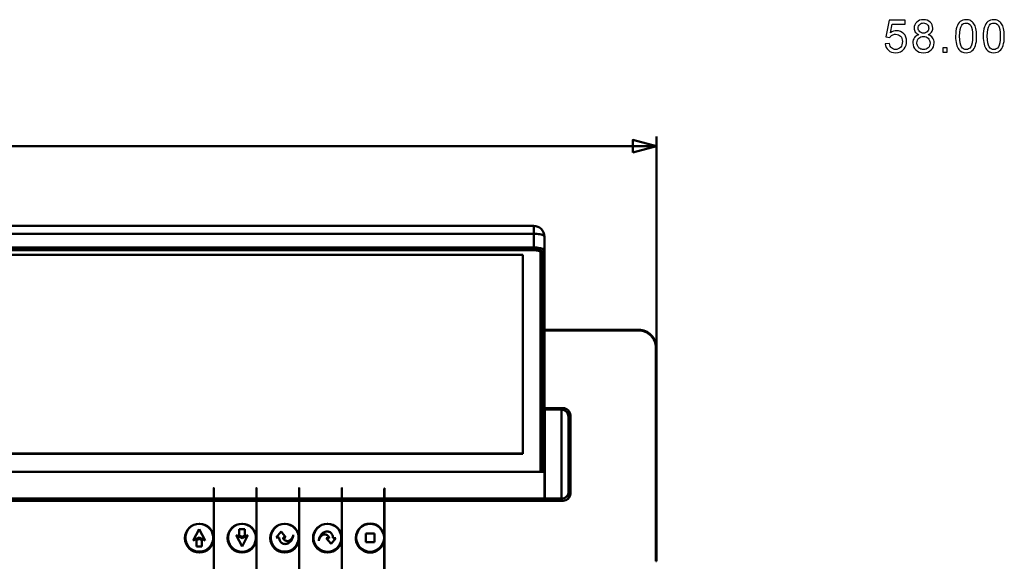
# Model space of a CAD drawing. Units: centimetres. Extents: x -232 to 75, y -95 to 95.
# Drawn here: x 10 to 37, y -33 to -18 of the extents above; entities that cross this region are included whole.
import ezdxf

# ---------------------------------------------------------------- set-up
doc = ezdxf.new("R2010")
doc.units = ezdxf.units.CM
doc.header["$MEASUREMENT"] = 0
doc.layers.add('layer 1', color=7, linetype='Continuous')

msp = doc.modelspace()

# ---------------------------------------------------------------- linework, layer by layer
at = {"layer": 'layer 1', "color": 250}
for points, knots in [([(34.07291, -18.60346), (34.07291, -18.60346), (34.18975, -18.59457), (34.18975, -18.59457), (34.18975, -18.59457), (34.19843, -18.65151), (34.21854, -18.69426), (34.24986, -18.72305), (34.24986, -18.72305), (34.28119, -18.75163), (34.3195, -18.76602), (34.36459, -18.76602), (34.36459, -18.76602), (34.41899, -18.76602), (34.46449, -18.7457), (34.50154, -18.70527), (34.50154, -18.70527), (34.53837, -18.66463), (34.55678, -18.61087), (34.55678, -18.54398), (34.55678, -18.54398), (34.55678, -18.48027), (34.53921, -18.4301), (34.50386, -18.39327), (34.50386, -18.39327), (34.46852, -18.35644), (34.42174, -18.33803), (34.36353, -18.33803), (34.36353, -18.33803), (34.32733, -18.33803), (34.29495, -18.34628), (34.26616, -18.36279), (34.26616, -18.36279), (34.23759, -18.3793), (34.21515, -18.40068), (34.19864, -18.42693), (34.19864, -18.42693), (34.19864, -18.42693), (34.09323, -18.41169), (34.09323, -18.41169), (34.09323, -18.41169), (34.09323, -18.41169), (34.18086, -17.94433), (34.18086, -17.94433), (34.18086, -17.94433), (34.18086, -17.94433), (34.63171, -17.94433), (34.63171, -17.94433), (34.63171, -17.94433), (34.63171, -17.94433), (34.63171, -18.05101), (34.63171, -18.05101), (34.63171, -18.05101), (34.63171, -18.05101), (34.26997, -18.05101), (34.26997, -18.05101), (34.26997, -18.05101), (34.26997, -18.05101), (34.2215, -18.29633), (34.2215, -18.29633), (34.2215, -18.29633), (34.2759, -18.25802), (34.33305, -18.23897), (34.39274, -18.23897), (34.39274, -18.23897), (34.4719, -18.23897), (34.53879, -18.26649), (34.59319, -18.32152), (34.59319, -18.32152), (34.64759, -18.37655), (34.67489, -18.44725), (34.67489, -18.53361), (34.67489, -18.53361), (34.67489, -18.61595), (34.65097, -18.68707), (34.60314, -18.74697), (34.60314, -18.74697), (34.54493, -18.82063), (34.46534, -18.85746), (34.36459, -18.85746), (34.36459, -18.85746), (34.28204, -18.85746), (34.21473, -18.83418), (34.16245, -18.78782), (34.16245, -18.78782), (34.11016, -18.74147), (34.08032, -18.68008), (34.07291, -18.60346)], [0, 0, 0, 0, 0.04347826, 0.04347826, 0.04347826, 0.04347826, 0.08695652, 0.08695652, 0.08695652, 0.08695652, 0.13043478, 0.13043478, 0.13043478, 0.13043478, 0.17391304, 0.17391304, 0.17391304, 0.17391304, 0.2173913, 0.2173913, 0.2173913, 0.2173913, 0.26086957, 0.26086957, 0.26086957, 0.26086957, 0.30434783, 0.30434783, 0.30434783, 0.30434783, 0.34782609, 0.34782609, 0.34782609, 0.34782609, 0.39130435, 0.39130435, 0.39130435, 0.39130435, 0.43478261, 0.43478261, 0.43478261, 0.43478261, 0.47826087, 0.47826087, 0.47826087, 0.47826087, 0.52173913, 0.52173913, 0.52173913, 0.52173913, 0.56521739, 0.56521739, 0.56521739, 0.56521739, 0.60869565, 0.60869565, 0.60869565, 0.60869565, 0.65217391, 0.65217391, 0.65217391, 0.65217391, 0.69565217, 0.69565217, 0.69565217, 0.69565217, 0.73913043, 0.73913043, 0.73913043, 0.73913043, 0.7826087, 0.7826087, 0.7826087, 0.7826087, 0.82608696, 0.82608696, 0.82608696, 0.82608696, 0.86956522, 0.86956522, 0.86956522, 0.86956522, 0.91304348, 0.91304348, 0.91304348, 0.91304348, 1, 1, 1, 1]), ([(35.0219, -18.34925), (34.97554, -18.33231), (34.94125, -18.30797), (34.91881, -18.27665), (34.91881, -18.27665), (34.89659, -18.24511), (34.88537, -18.20743), (34.88537, -18.16362), (34.88537, -18.16362), (34.88537, -18.09736), (34.90908, -18.04191), (34.95649, -17.99682), (34.95649, -17.99682), (35.00412, -17.95174), (35.06719, -17.92909), (35.14614, -17.92909), (35.14614, -17.92909), (35.22531, -17.92909), (35.28923, -17.95216), (35.33749, -17.9983), (35.33749, -17.9983), (35.38575, -18.04445), (35.40988, -18.10054), (35.40988, -18.16679), (35.40988, -18.16679), (35.40988, -18.20891), (35.39887, -18.24574), (35.37686, -18.27686), (35.37686, -18.27686), (35.35485, -18.30818), (35.3214, -18.33231), (35.27632, -18.34925), (35.27632, -18.34925), (35.33199, -18.36745), (35.37411, -18.39666), (35.40311, -18.4373), (35.40311, -18.4373), (35.43211, -18.47773), (35.44671, -18.52599), (35.44671, -18.58229), (35.44671, -18.58229), (35.44671, -18.65997), (35.41919, -18.72517), (35.36437, -18.77808), (35.36437, -18.77808), (35.30934, -18.831), (35.23716, -18.85746), (35.14763, -18.85746), (35.14763, -18.85746), (35.05809, -18.85746), (34.98591, -18.831), (34.93088, -18.77787), (34.93088, -18.77787), (34.87606, -18.72474), (34.84854, -18.65849), (34.84854, -18.57912), (34.84854, -18.57912), (34.84854, -18.52006), (34.86357, -18.47053), (34.89363, -18.43074), (34.89363, -18.43074), (34.92368, -18.39073), (34.96644, -18.36364), (35.0219, -18.34925)], [0, 0, 0, 0, 0.05882353, 0.05882353, 0.05882353, 0.05882353, 0.11764706, 0.11764706, 0.11764706, 0.11764706, 0.17647059, 0.17647059, 0.17647059, 0.17647059, 0.23529412, 0.23529412, 0.23529412, 0.23529412, 0.29411765, 0.29411765, 0.29411765, 0.29411765, 0.35294118, 0.35294118, 0.35294118, 0.35294118, 0.41176471, 0.41176471, 0.41176471, 0.41176471, 0.47058824, 0.47058824, 0.47058824, 0.47058824, 0.52941176, 0.52941176, 0.52941176, 0.52941176, 0.58823529, 0.58823529, 0.58823529, 0.58823529, 0.64705882, 0.64705882, 0.64705882, 0.64705882, 0.70588235, 0.70588235, 0.70588235, 0.70588235, 0.76470588, 0.76470588, 0.76470588, 0.76470588, 0.82352941, 0.82352941, 0.82352941, 0.82352941, 0.88235294, 0.88235294, 0.88235294, 0.88235294, 1, 1, 1, 1]), ([(36.05013, -18.39349), (36.05013, -18.28617), (36.06114, -18.19939), (36.08315, -18.13377), (36.08315, -18.13377), (36.10538, -18.06794), (36.13818, -18.01735), (36.18179, -17.98201), (36.18179, -17.98201), (36.22518, -17.94666), (36.28, -17.92909), (36.34604, -17.92909), (36.34604, -17.92909), (36.39472, -17.92909), (36.43748, -17.93883), (36.47452, -17.95851), (36.47452, -17.95851), (36.51135, -17.9782), (36.54183, -18.00656), (36.56554, -18.0436), (36.56554, -18.0436), (36.58925, -18.08043), (36.60787, -18.12552), (36.62142, -18.17864), (36.62142, -18.17864), (36.63518, -18.23177), (36.64195, -18.30353), (36.64195, -18.39349), (36.64195, -18.39349), (36.64195, -18.50017), (36.63094, -18.58653), (36.60914, -18.65214), (36.60914, -18.65214), (36.58734, -18.71797), (36.55453, -18.76856), (36.51093, -18.80412), (36.51093, -18.80412), (36.46754, -18.83968), (36.4125, -18.85746), (36.34604, -18.85746), (36.34604, -18.85746), (36.25862, -18.85746), (36.18983, -18.82634), (36.13988, -18.7639), (36.13988, -18.7639), (36.07998, -18.6877), (36.05013, -18.5643), (36.05013, -18.39349)], [0, 0, 0, 0, 0.07692308, 0.07692308, 0.07692308, 0.07692308, 0.15384615, 0.15384615, 0.15384615, 0.15384615, 0.23076923, 0.23076923, 0.23076923, 0.23076923, 0.30769231, 0.30769231, 0.30769231, 0.30769231, 0.38461538, 0.38461538, 0.38461538, 0.38461538, 0.46153846, 0.46153846, 0.46153846, 0.46153846, 0.53846154, 0.53846154, 0.53846154, 0.53846154, 0.61538462, 0.61538462, 0.61538462, 0.61538462, 0.69230769, 0.69230769, 0.69230769, 0.69230769, 0.76923077, 0.76923077, 0.76923077, 0.76923077, 0.84615385, 0.84615385, 0.84615385, 0.84615385, 1, 1, 1, 1]), ([(36.82703, -18.39349), (36.82703, -18.28617), (36.83804, -18.19939), (36.86005, -18.13377), (36.86005, -18.13377), (36.88228, -18.06794), (36.91508, -18.01735), (36.95869, -17.98201), (36.95869, -17.98201), (37.00208, -17.94666), (37.0569, -17.92909), (37.12294, -17.92909), (37.12294, -17.92909), (37.17162, -17.92909), (37.21438, -17.93883), (37.25142, -17.95851), (37.25142, -17.95851), (37.28825, -17.9782), (37.31873, -18.00656), (37.34244, -18.0436), (37.34244, -18.0436), (37.36615, -18.08043), (37.38477, -18.12552), (37.39832, -18.17864), (37.39832, -18.17864), (37.41208, -18.23177), (37.41885, -18.30353), (37.41885, -18.39349), (37.41885, -18.39349), (37.41885, -18.50017), (37.40784, -18.58653), (37.38604, -18.65214), (37.38604, -18.65214), (37.36424, -18.71797), (37.33143, -18.76856), (37.28783, -18.80412), (37.28783, -18.80412), (37.24444, -18.83968), (37.1894, -18.85746), (37.12294, -18.85746), (37.12294, -18.85746), (37.03552, -18.85746), (36.96673, -18.82634), (36.91678, -18.7639), (36.91678, -18.7639), (36.85688, -18.6877), (36.82703, -18.5643), (36.82703, -18.39349)], [0, 0, 0, 0, 0.07692308, 0.07692308, 0.07692308, 0.07692308, 0.15384615, 0.15384615, 0.15384615, 0.15384615, 0.23076923, 0.23076923, 0.23076923, 0.23076923, 0.30769231, 0.30769231, 0.30769231, 0.30769231, 0.38461538, 0.38461538, 0.38461538, 0.38461538, 0.46153846, 0.46153846, 0.46153846, 0.46153846, 0.53846154, 0.53846154, 0.53846154, 0.53846154, 0.61538462, 0.61538462, 0.61538462, 0.61538462, 0.69230769, 0.69230769, 0.69230769, 0.69230769, 0.76923077, 0.76923077, 0.76923077, 0.76923077, 0.84615385, 0.84615385, 0.84615385, 0.84615385, 1, 1, 1, 1]), ([(34.99967, -18.15959), (34.99967, -18.20277), (35.01343, -18.23791), (35.04073, -18.26522), (35.04073, -18.26522), (35.06825, -18.29252), (35.10423, -18.30628), (35.1489, -18.30628), (35.1489, -18.30628), (35.19229, -18.30628), (35.22742, -18.29273), (35.25473, -18.26564), (35.25473, -18.26564), (35.28203, -18.23855), (35.29558, -18.20531), (35.29558, -18.16594), (35.29558, -18.16594), (35.29558, -18.12488), (35.28161, -18.09038), (35.25346, -18.06244), (35.25346, -18.06244), (35.22552, -18.0345), (35.19017, -18.02053), (35.14763, -18.02053), (35.14763, -18.02053), (35.10466, -18.02053), (35.06931, -18.03429), (35.04137, -18.06159), (35.04137, -18.06159), (35.01364, -18.0889), (34.99967, -18.12149), (34.99967, -18.15959)], [0, 0, 0, 0, 0.11111111, 0.11111111, 0.11111111, 0.11111111, 0.22222222, 0.22222222, 0.22222222, 0.22222222, 0.33333333, 0.33333333, 0.33333333, 0.33333333, 0.44444444, 0.44444444, 0.44444444, 0.44444444, 0.55555556, 0.55555556, 0.55555556, 0.55555556, 0.66666667, 0.66666667, 0.66666667, 0.66666667, 0.77777778, 0.77777778, 0.77777778, 0.77777778, 1, 1, 1, 1]), ([(36.16443, -18.39391), (36.16443, -18.54356), (36.18179, -18.64304), (36.21671, -18.69215), (36.21671, -18.69215), (36.25164, -18.74147), (36.29482, -18.76602), (36.34604, -18.76602), (36.34604, -18.76602), (36.39726, -18.76602), (36.44044, -18.74125), (36.47537, -18.69194), (36.47537, -18.69194), (36.51029, -18.64241), (36.52765, -18.54313), (36.52765, -18.39391), (36.52765, -18.39391), (36.52765, -18.24426), (36.51029, -18.14478), (36.47537, -18.09567), (36.47537, -18.09567), (36.44066, -18.04635), (36.39705, -18.0218), (36.34477, -18.0218), (36.34477, -18.0218), (36.29355, -18.0218), (36.25248, -18.0436), (36.22179, -18.08699), (36.22179, -18.08699), (36.18348, -18.14224), (36.16443, -18.24468), (36.16443, -18.39391)], [0, 0, 0, 0, 0.11111111, 0.11111111, 0.11111111, 0.11111111, 0.22222222, 0.22222222, 0.22222222, 0.22222222, 0.33333333, 0.33333333, 0.33333333, 0.33333333, 0.44444444, 0.44444444, 0.44444444, 0.44444444, 0.55555556, 0.55555556, 0.55555556, 0.55555556, 0.66666667, 0.66666667, 0.66666667, 0.66666667, 0.77777778, 0.77777778, 0.77777778, 0.77777778, 1, 1, 1, 1]), ([(36.94133, -18.39391), (36.94133, -18.54356), (36.95869, -18.64304), (36.99361, -18.69215), (36.99361, -18.69215), (37.02854, -18.74147), (37.07172, -18.76602), (37.12294, -18.76602), (37.12294, -18.76602), (37.17416, -18.76602), (37.21734, -18.74125), (37.25227, -18.69194), (37.25227, -18.69194), (37.28719, -18.64241), (37.30455, -18.54313), (37.30455, -18.39391), (37.30455, -18.39391), (37.30455, -18.24426), (37.28719, -18.14478), (37.25227, -18.09567), (37.25227, -18.09567), (37.21756, -18.04635), (37.17395, -18.0218), (37.12167, -18.0218), (37.12167, -18.0218), (37.07045, -18.0218), (37.02938, -18.0436), (36.99869, -18.08699), (36.99869, -18.08699), (36.96038, -18.14224), (36.94133, -18.24468), (36.94133, -18.39391)], [0, 0, 0, 0, 0.11111111, 0.11111111, 0.11111111, 0.11111111, 0.22222222, 0.22222222, 0.22222222, 0.22222222, 0.33333333, 0.33333333, 0.33333333, 0.33333333, 0.44444444, 0.44444444, 0.44444444, 0.44444444, 0.55555556, 0.55555556, 0.55555556, 0.55555556, 0.66666667, 0.66666667, 0.66666667, 0.66666667, 0.77777778, 0.77777778, 0.77777778, 0.77777778, 1, 1, 1, 1]), ([(34.96284, -18.57996), (34.96284, -18.61193), (34.97025, -18.64262), (34.98507, -18.67246), (34.98507, -18.67246), (34.99988, -18.7021), (35.02232, -18.72517), (35.05238, -18.74147), (35.05238, -18.74147), (35.08222, -18.75776), (35.11439, -18.76602), (35.14847, -18.76602), (35.14847, -18.76602), (35.20224, -18.76602), (35.24626, -18.74887), (35.28076, -18.71458), (35.28076, -18.71458), (35.31527, -18.68029), (35.33241, -18.63669), (35.33241, -18.58377), (35.33241, -18.58377), (35.33241, -18.53001), (35.31463, -18.48556), (35.27928, -18.45042), (35.27928, -18.45042), (35.24372, -18.41529), (35.19885, -18.39772), (35.14487, -18.39772), (35.14487, -18.39772), (35.09196, -18.39772), (35.04857, -18.41508), (35.01428, -18.44979), (35.01428, -18.44979), (34.97999, -18.4845), (34.96284, -18.52789), (34.96284, -18.57996)], [0, 0, 0, 0, 0.1, 0.1, 0.1, 0.1, 0.2, 0.2, 0.2, 0.2, 0.3, 0.3, 0.3, 0.3, 0.4, 0.4, 0.4, 0.4, 0.5, 0.5, 0.5, 0.5, 0.6, 0.6, 0.6, 0.6, 0.7, 0.7, 0.7, 0.7, 0.8, 0.8, 0.8, 0.8, 1, 1, 1, 1]), ([(35.68894, -18.84222), (35.68894, -18.84222), (35.68894, -18.71522), (35.68894, -18.71522), (35.68894, -18.71522), (35.68894, -18.71522), (35.81594, -18.71522), (35.81594, -18.71522), (35.81594, -18.71522), (35.81594, -18.71522), (35.81594, -18.84222), (35.81594, -18.84222), (35.81594, -18.84222), (35.81594, -18.84222), (35.68894, -18.84222), (35.68894, -18.84222)], [0, 0, 0, 0, 0.2, 0.2, 0.2, 0.2, 0.4, 0.4, 0.4, 0.4, 0.6, 0.6, 0.6, 0.6, 1, 1, 1, 1])]:
    msp.add_open_spline(points, degree=3, knots=knots, dxfattribs=at)
at = {"layer": 'layer 1', "color": 250, "lineweight": 50}
for points in [[(27.64558, -28.40316), (27.64558, -28.40316), (27.64558, -21.20649), (27.64558, -21.20649)], [(1.90794, -21.48149), (1.90794, -21.48149), (27.64558, -21.48149), (27.64558, -21.48149)]]:
    msp.add_open_spline(points, degree=3, dxfattribs=at)
msp.add_open_spline([(26.97895, -21.66011), (26.97895, -21.66011), (27.64558, -21.48149), (27.64558, -21.48149), (27.64558, -21.48149), (27.64558, -21.48149), (26.97895, -21.30286), (26.97895, -21.30286), (26.97895, -21.30286), (26.97895, -21.30286), (26.97895, -21.66011), (26.97895, -21.66011)], degree=3, knots=[0, 0, 0, 0, 0.25, 0.25, 0.25, 0.25, 0.5, 0.5, 0.5, 0.5, 1, 1, 1, 1], dxfattribs=at)
at = {"layer": 'layer 1', "lineweight": 50}
for points in [[(-14.70442, -23.7178), (-14.70442, -23.7178), (24.19558, -23.7178), (24.19558, -23.7178)], [(24.19558, -23.7178), (24.19558, -23.7178), (24.19558, -24.38777), (24.19558, -24.38777)], [(-14.70442, -23.94016), (-14.70442, -23.94016), (24.19558, -23.94016), (24.19558, -23.94016)], [(24.28828, -23.94396), (24.25744, -23.94142), (24.22652, -23.94015), (24.19558, -23.94016)], [(24.49558, -31.37706), (24.49558, -31.37706), (24.49558, -24.0178), (24.49558, -24.0178)], [(24.19558, -24.32653), (24.19558, -24.32653), (-14.70442, -24.32653), (-14.70442, -24.32653)], [(24.2867, -24.33017), (24.25639, -24.32774), (24.22599, -24.32652), (24.19558, -24.32653)], [(24.37073, -24.3411), (24.37073, -24.3411), (24.2867, -24.33017), (24.2867, -24.33017)], [(24.38927, -24.34497), (24.38311, -24.34358), (24.37693, -24.34229), (24.37073, -24.3411)], [(24.20508, -24.40045), (24.20508, -24.40045), (-14.71392, -24.40045), (-14.71392, -24.40045)], [(24.19558, -24.38777), (24.19558, -24.38777), (-14.70442, -24.38777), (-14.70442, -24.38777)], [(24.18908, -24.40433), (24.18908, -24.40433), (-14.69892, -24.40433), (-14.69892, -24.40433)], [(23.88958, -24.53374), (23.88958, -24.53374), (-14.39942, -24.53374), (-14.39942, -24.53374)], [(23.88958, -30.11931), (23.88958, -30.11931), (23.88958, -24.53374), (23.88958, -24.53374)], [(24.20485, -24.40447), (24.19959, -24.40438), (24.19433, -24.40433), (24.18908, -24.40433)], [(24.27118, -24.3908), (24.27118, -24.3908), (24.19558, -24.38777), (24.19558, -24.38777)], [(24.26561, -24.40827), (24.26561, -24.40827), (24.20485, -24.40447), (24.20485, -24.40447)], [(24.20508, -24.40045), (24.20508, -24.40045), (24.28161, -24.40439), (24.28161, -24.40439)], [(24.3305, -24.41949), (24.30911, -24.41448), (24.28744, -24.41074), (24.26561, -24.40827)], [(24.3465, -24.41561), (24.32511, -24.4106), (24.30344, -24.40685), (24.28161, -24.40439)], [(24.37385, -24.43629), (24.37385, -24.43629), (24.3305, -24.41949), (24.3305, -24.41949)], [(24.3465, -24.41561), (24.3465, -24.41561), (24.38985, -24.4324), (24.38985, -24.4324)], [(24.38908, -24.4561), (24.38908, -24.44777), (24.38082, -24.44084), (24.37385, -24.43629)], [(24.38908, -30.59037), (24.38908, -30.59037), (24.38908, -24.4321), (24.38908, -24.4321)], [(24.3975, -24.41432), (24.39475, -24.41341), (24.392, -24.41252), (24.38923, -24.41166)], [(24.38985, -24.4324), (24.38985, -24.4324), (24.40348, -24.4457), (24.40348, -24.4457)], [(24.40547, -24.41707), (24.40547, -24.41707), (24.3975, -24.41432), (24.3975, -24.41432)], [(24.40348, -24.4457), (24.40348, -24.4457), (24.40508, -24.45221), (24.40508, -24.45221)], [(24.40508, -30.59425), (24.40508, -30.59425), (24.40508, -24.45221), (24.40508, -24.45221)], [(24.44558, -24.45247), (24.44558, -24.43464), (24.42224, -24.42312), (24.40547, -24.41707)], [(24.44558, -24.45247), (24.44558, -24.45247), (24.49558, -24.40418), (24.49558, -24.40418)], [(24.44558, -30.62769), (24.44558, -30.62769), (24.44558, -24.45247), (24.44558, -24.45247)], [(27.14558, -26.63707), (27.14558, -26.63707), (24.49558, -26.63707), (24.49558, -26.63707)], [(27.14558, -26.65707), (27.14558, -26.65707), (24.49558, -26.65707), (24.49558, -26.65707)], [(27.14558, -26.65707), (27.14558, -26.65707), (27.14558, -26.63707), (27.14558, -26.63707)], [(27.62558, -27.13707), (27.62558, -27.13707), (27.64558, -27.13707), (27.64558, -27.13707)], [(27.62558, -33.13707), (27.62558, -33.13707), (27.62558, -27.13707), (27.62558, -27.13707)], [(27.64558, -33.13707), (27.64558, -33.13707), (27.64558, -27.13707), (27.64558, -27.13707)], [(24.49558, -28.83707), (24.49558, -28.83707), (25.02558, -28.83707), (25.02558, -28.83707)], [(24.49558, -28.87707), (24.49558, -28.87707), (24.97558, -28.87707), (24.97558, -28.87707)], [(24.50558, -28.87707), (24.50558, -28.87707), (24.50558, -31.37707), (24.50558, -31.37707)], [(24.97558, -28.87707), (24.97558, -28.87707), (24.97558, -31.37707), (24.97558, -31.37707)], [(25.17558, -29.07707), (25.17558, -28.96662), (25.08603, -28.87707), (24.97558, -28.87707)], [(25.17558, -28.90849), (25.17558, -28.90849), (25.17558, -31.36566), (25.17558, -31.36566)], [(25.22558, -29.03707), (25.22558, -29.03707), (25.22558, -31.23707), (25.22558, -31.23707)], [(24.49558, -29.13353), (24.49558, -29.13353), (24.50558, -29.13353), (24.50558, -29.13353)], [(24.50558, -29.52707), (24.50558, -29.52707), (24.49558, -29.52707), (24.49558, -29.52707)], [(-14.39942, -30.10966), (-14.39942, -30.10966), (23.88958, -30.10966), (23.88958, -30.10966)], [(-14.39942, -30.11931), (-14.39942, -30.11931), (23.88958, -30.11931), (23.88958, -30.11931)], [(24.49558, -30.62769), (24.49558, -30.62769), (-15.00442, -30.62769), (-15.00442, -30.62769)], [(24.38985, -30.54644), (24.39682, -30.54189), (24.40508, -30.53496), (24.40508, -30.52663)], [(24.50558, -30.72707), (24.50558, -30.72707), (24.49558, -30.72707), (24.49558, -30.72707)], [(24.50558, -31.12062), (24.50558, -31.12062), (24.49558, -31.12062), (24.49558, -31.12062)], [(25.02558, -31.43707), (25.13603, -31.43707), (25.22558, -31.34753), (25.22558, -31.23708)], [(25.02558, -31.43707), (25.02558, -31.43707), (-15.53442, -31.43707), (-15.53442, -31.43707)], [(24.49558, -31.37707), (24.49558, -31.37707), (-15.00442, -31.37707), (-15.00442, -31.37707)], [(13.25058, -31.37707), (13.25058, -31.37707), (13.25058, -31.43707), (13.25058, -31.43707)], [(13.26058, -31.37707), (13.26058, -31.37707), (13.26058, -31.43707), (13.26058, -31.43707)], [(13.50058, -31.37707), (13.50058, -31.37707), (13.50058, -31.43707), (13.50058, -31.43707)], [(14.00058, -31.43707), (14.00058, -31.43707), (14.00058, -31.37707), (14.00058, -31.37707)], [(14.01058, -31.37707), (14.01058, -31.37707), (14.01058, -31.43707), (14.01058, -31.43707)], [(14.51058, -31.43707), (14.51058, -31.43707), (14.51058, -31.37707), (14.51058, -31.37707)], [(15.17558, -31.37707), (15.17558, -31.37707), (15.17558, -31.43707), (15.17558, -31.43707)], [(23.77558, -31.37707), (23.77558, -31.37707), (23.77558, -31.43707), (23.77558, -31.43707)], [(24.49558, -31.37707), (24.49558, -31.37707), (24.97558, -31.37707), (24.97558, -31.37707)], [(24.50558, -31.37707), (24.50558, -31.37707), (24.97558, -31.37707), (24.97558, -31.37707)], [(14.80058, -32.23707), (14.80058, -32.23707), (14.63295, -32.55234), (14.63295, -32.55234)], [(14.9682, -32.55234), (14.9682, -32.55234), (14.80058, -32.23707), (14.80058, -32.23707)], [(16.07567, -32.23707), (16.07567, -32.23707), (15.92549, -32.23707), (15.92549, -32.23707)], [(15.92549, -32.23707), (15.92549, -32.23707), (15.92549, -32.40999), (15.92549, -32.40999)], [(16.07567, -32.40999), (16.07567, -32.40999), (16.07567, -32.23707), (16.07567, -32.23707)], [(17.09789, -32.30275), (17.09789, -32.30275), (16.96059, -32.46638), (16.96059, -32.46638)], [(17.23518, -32.46638), (17.23518, -32.46638), (17.09789, -32.30275), (17.09789, -32.30275)], [(19.72558, -32.35207), (19.72558, -32.35207), (19.47558, -32.35207), (19.47558, -32.35207)], [(19.47558, -32.35207), (19.47558, -32.35207), (19.47558, -32.60207), (19.47558, -32.60207)], [(19.72558, -32.60207), (19.72558, -32.60207), (19.72558, -32.35207), (19.72558, -32.35207)], [(14.63295, -32.55234), (14.63295, -32.55234), (14.80058, -32.46507), (14.80058, -32.46507)], [(14.80058, -32.50507), (14.80058, -32.50507), (14.72549, -32.54416), (14.72549, -32.54416)], [(14.72549, -32.54416), (14.72549, -32.54416), (14.72549, -32.71707), (14.72549, -32.71707)], [(14.80058, -32.46507), (14.80058, -32.46507), (14.9682, -32.55234), (14.9682, -32.55234)], [(14.87567, -32.54416), (14.87567, -32.54416), (14.80058, -32.50507), (14.80058, -32.50507)], [(14.87567, -32.71707), (14.87567, -32.71707), (14.87567, -32.54416), (14.87567, -32.54416)], [(15.83295, -32.40181), (15.83295, -32.40181), (16.00058, -32.71707), (16.00058, -32.71707)], [(16.00058, -32.48907), (16.00058, -32.48907), (15.83295, -32.40181), (15.83295, -32.40181)], [(15.92549, -32.40999), (15.92549, -32.40999), (16.00058, -32.44907), (16.00058, -32.44907)], [(16.1682, -32.40181), (16.1682, -32.40181), (16.00058, -32.48907), (16.00058, -32.48907)], [(16.00058, -32.71707), (16.00058, -32.71707), (16.1682, -32.40181), (16.1682, -32.40181)], [(16.00058, -32.44907), (16.00058, -32.44907), (16.07567, -32.40999), (16.07567, -32.40999)], [(16.96059, -32.46638), (16.96059, -32.46638), (17.0427, -32.46638), (17.0427, -32.46638)], [(17.15307, -32.46638), (17.15307, -32.46638), (17.23518, -32.46638), (17.23518, -32.46638)], [(18.36597, -32.48777), (18.36597, -32.48777), (18.50327, -32.65139), (18.50327, -32.65139)], [(18.44808, -32.48777), (18.44808, -32.48777), (18.36597, -32.48777), (18.36597, -32.48777)], [(18.50327, -32.65139), (18.50327, -32.65139), (18.64056, -32.48777), (18.64056, -32.48777)], [(18.64056, -32.48777), (18.64056, -32.48777), (18.55845, -32.48777), (18.55845, -32.48777)], [(19.47558, -32.60207), (19.47558, -32.60207), (19.72558, -32.60207), (19.72558, -32.60207)], [(14.72549, -32.71707), (14.72549, -32.71707), (14.87567, -32.71707), (14.87567, -32.71707)], [(27.62558, -33.13707), (27.62558, -33.13707), (27.64558, -33.13707), (27.64558, -33.13707)]]:
    msp.add_open_spline(points, degree=3, dxfattribs=at)
for points, knots in [([(24.49558, -24.0178), (24.49558, -23.93824), (24.46397, -23.86193), (24.40771, -23.80567), (24.40771, -23.80567), (24.35145, -23.74941), (24.27514, -23.71781), (24.19558, -23.71781)], [0, 0, 0, 0, 0.33333333, 0.33333333, 0.33333333, 0.33333333, 1, 1, 1, 1]), ([(24.28828, -23.94396), (24.3163, -23.94627), (24.34423, -23.94964), (24.37191, -23.95499), (24.37191, -23.95499), (24.39441, -23.95934), (24.41674, -23.96499), (24.43828, -23.97217), (24.43828, -23.97217), (24.4533, -23.97717), (24.46793, -23.98291), (24.48089, -23.99381), (24.48089, -23.99381), (24.48852, -24.00023), (24.49558, -24.00843), (24.49558, -24.0178)], [0, 0, 0, 0, 0.2, 0.2, 0.2, 0.2, 0.4, 0.4, 0.4, 0.4, 0.6, 0.6, 0.6, 0.6, 1, 1, 1, 1]), ([(24.38923, -24.41166), (24.3735, -24.40676), (24.35742, -24.40294), (24.34121, -24.39989), (24.34121, -24.39989), (24.31806, -24.39553), (24.29464, -24.39275), (24.27118, -24.3908)], [0, 0, 0, 0, 0.33333333, 0.33333333, 0.33333333, 0.33333333, 1, 1, 1, 1]), ([(24.49558, -24.40418), (24.49558, -24.39487), (24.48863, -24.38671), (24.48109, -24.38031), (24.48109, -24.38031), (24.46808, -24.36928), (24.45332, -24.36352), (24.43815, -24.35849), (24.43815, -24.35849), (24.42218, -24.35319), (24.40576, -24.34869), (24.38927, -24.34497)], [0, 0, 0, 0, 0.25, 0.25, 0.25, 0.25, 0.5, 0.5, 0.5, 0.5, 1, 1, 1, 1]), ([(15.20558, -32.48707), (15.20558, -32.2634), (15.02425, -32.08207), (14.80058, -32.08207), (14.80058, -32.08207), (14.5769, -32.08207), (14.39558, -32.2634), (14.39558, -32.48707), (14.39558, -32.48707), (14.39558, -32.71075), (14.5769, -32.89207), (14.80057, -32.89207), (14.80057, -32.89207), (15.02425, -32.89208), (15.20557, -32.71075), (15.20558, -32.48708), (15.20588, -25.77698), (15.20558, -45.90727), (15.20558, -32.48707)], [0, 0, 0, 0, 0.2, 0.2, 0.2, 0.2, 0.4, 0.4, 0.4, 0.4, 0.6, 0.6, 0.6, 0.6, 1, 1, 1, 1.00001, 1.00001, 1.00001, 1.00001]), ([(16.40558, -32.48707), (16.40558, -32.2634), (16.22425, -32.08207), (16.00058, -32.08207), (16.00058, -32.08207), (15.7769, -32.08207), (15.59558, -32.2634), (15.59558, -32.48707), (15.59558, -32.48707), (15.59558, -32.71075), (15.7769, -32.89207), (16.00057, -32.89207), (16.00057, -32.89207), (16.22425, -32.89208), (16.40557, -32.71075), (16.40558, -32.48708), (16.40588, -25.77698), (16.40558, -45.90727), (16.40558, -32.48707)], [0, 0, 0, 0, 0.2, 0.2, 0.2, 0.2, 0.4, 0.4, 0.4, 0.4, 0.6, 0.6, 0.6, 0.6, 1, 1, 1, 1.00001, 1.00001, 1.00001, 1.00001]), ([(17.60558, -32.48707), (17.60558, -32.2634), (17.42425, -32.08207), (17.20058, -32.08207), (17.20058, -32.08207), (16.9769, -32.08207), (16.79558, -32.2634), (16.79558, -32.48707), (16.79558, -32.48707), (16.79558, -32.71075), (16.9769, -32.89207), (17.20057, -32.89207), (17.20057, -32.89207), (17.42425, -32.89208), (17.60557, -32.71075), (17.60558, -32.48708), (17.60588, -25.77698), (17.60558, -45.90727), (17.60558, -32.48707)], [0, 0, 0, 0, 0.2, 0.2, 0.2, 0.2, 0.4, 0.4, 0.4, 0.4, 0.6, 0.6, 0.6, 0.6, 1, 1, 1, 1.00001, 1.00001, 1.00001, 1.00001]), ([(18.80558, -32.48707), (18.80558, -32.2634), (18.62425, -32.08207), (18.40058, -32.08207), (18.40058, -32.08207), (18.1769, -32.08207), (17.99558, -32.2634), (17.99558, -32.48707), (17.99558, -32.48707), (17.99558, -32.71075), (18.1769, -32.89207), (18.40057, -32.89207), (18.40057, -32.89207), (18.62425, -32.89208), (18.80557, -32.71075), (18.80558, -32.48708), (18.80588, -25.77698), (18.80558, -45.90727), (18.80558, -32.48707)], [0, 0, 0, 0, 0.2, 0.2, 0.2, 0.2, 0.4, 0.4, 0.4, 0.4, 0.6, 0.6, 0.6, 0.6, 1, 1, 1, 1.00001, 1.00001, 1.00001, 1.00001]), ([(20.00058, -32.47707), (20.00058, -32.25616), (19.82149, -32.07707), (19.60058, -32.07707), (19.60058, -32.07707), (19.37966, -32.07707), (19.20058, -32.25616), (19.20058, -32.47707), (19.20058, -32.47707), (19.20058, -32.69799), (19.37966, -32.87707), (19.60057, -32.87707), (19.60057, -32.87707), (19.82149, -32.87708), (20.00057, -32.69799), (20.00058, -32.47708), (20.00088, -25.84978), (20.00058, -45.73167), (20.00058, -32.47707)], [0, 0, 0, 0, 0.2, 0.2, 0.2, 0.2, 0.4, 0.4, 0.4, 0.4, 0.6, 0.6, 0.6, 0.6, 1, 1, 1, 1.00001, 1.00001, 1.00001, 1.00001]), ([(19.99057, -32.47707), (19.99057, -32.26168), (19.81597, -32.08708), (19.60058, -32.08708), (19.60058, -32.08708), (19.38519, -32.08707), (19.21058, -32.26168), (19.21058, -32.47707), (19.21058, -32.47707), (19.21058, -32.69246), (19.38518, -32.86707), (19.60057, -32.86707), (19.60057, -32.86707), (19.81596, -32.86707), (19.99057, -32.69247), (19.99057, -32.47708), (19.99057, -26.01538), (19.99057, -45.40047), (19.99057, -32.47707)], [0, 0, 0, 0, 0.2, 0.2, 0.2, 0.2, 0.4, 0.4, 0.4, 0.4, 0.6, 0.6, 0.6, 0.6, 1, 1, 1, 1.00001, 1.00001, 1.00001, 1.00001]), ([(27.64558, -27.13707), (27.64558, -27.00447), (27.5929, -26.87729), (27.49913, -26.78352), (27.49913, -26.78352), (27.40536, -26.68975), (27.27818, -26.63707), (27.14558, -26.63707)], [0, 0, 0, 0, 0.33333333, 0.33333333, 0.33333333, 0.33333333, 1, 1, 1, 1]), ([(27.62554, -27.13707), (27.62554, -27.00978), (27.57497, -26.8877), (27.48496, -26.79769), (27.48496, -26.79769), (27.39495, -26.70768), (27.27287, -26.65711), (27.14558, -26.65711)], [0, 0, 0, 0, 0.33333333, 0.33333333, 0.33333333, 0.33333333, 1, 1, 1, 1]), ([(25.22558, -29.03707), (25.22558, -28.98403), (25.2045, -28.93316), (25.167, -28.89565), (25.167, -28.89565), (25.12949, -28.85815), (25.07862, -28.83707), (25.02558, -28.83707)], [0, 0, 0, 0, 0.33333333, 0.33333333, 0.33333333, 0.33333333, 1, 1, 1, 1]), ([(24.32639, -30.62792), (24.32776, -30.6276), (24.32913, -30.62729), (24.3305, -30.62697), (24.3305, -30.62697), (24.34555, -30.62343), (24.35969, -30.61944), (24.37385, -30.61017), (24.37385, -30.61017), (24.38146, -30.6052), (24.38908, -30.59869), (24.38908, -30.59037)], [0, 0, 0, 0, 0.25, 0.25, 0.25, 0.25, 0.5, 0.5, 0.5, 0.5, 1, 1, 1, 1]), ([(24.40508, -30.59425), (24.40508, -30.60258), (24.39741, -30.60909), (24.38985, -30.61406), (24.38985, -30.61406), (24.37839, -30.62158), (24.36715, -30.62554), (24.35495, -30.62876)], [0, 0, 0, 0, 0.33333333, 0.33333333, 0.33333333, 0.33333333, 1, 1, 1, 1]), ([(24.97558, -31.37707), (25.02862, -31.37707), (25.07949, -31.356), (25.117, -31.3185), (25.117, -31.3185), (25.1545, -31.28099), (25.17558, -31.23012), (25.17558, -31.17707)], [0, 0, 0, 0, 0.33333333, 0.33333333, 0.33333333, 0.33333333, 1, 1, 1, 1]), ([(14.59513, -32.14557), (14.43119, -32.24718), (14.36614, -32.45336), (14.44209, -32.63065), (14.44209, -32.63065), (14.51804, -32.80794), (14.71218, -32.90309), (14.89884, -32.85449), (14.89884, -32.85449), (15.08549, -32.8059), (15.20859, -32.62816), (15.18844, -32.43634), (15.18844, -32.43634), (15.1683, -32.24452), (15.01096, -32.09624), (14.81829, -32.08748)], [0, 0, 0, 0, 0.2, 0.2, 0.2, 0.2, 0.4, 0.4, 0.4, 0.4, 0.6, 0.6, 0.6, 0.6, 1, 1, 1, 1]), ([(15.83811, -32.12253), (15.65838, -32.20488), (15.56871, -32.4087), (15.62942, -32.59685), (15.62942, -32.59685), (15.69014, -32.78499), (15.88203, -32.89795), (16.076, -32.85971), (16.076, -32.85971), (16.26997, -32.82147), (16.40464, -32.64415), (16.38942, -32.44703), (16.38942, -32.44703), (16.37419, -32.24992), (16.21388, -32.09538), (16.01634, -32.08739)], [0, 0, 0, 0, 0.2, 0.2, 0.2, 0.2, 0.4, 0.4, 0.4, 0.4, 0.6, 0.6, 0.6, 0.6, 1, 1, 1, 1]), ([(16.99513, -32.14557), (16.83119, -32.24718), (16.76614, -32.45336), (16.84209, -32.63065), (16.84209, -32.63065), (16.91804, -32.80794), (17.11218, -32.90309), (17.29884, -32.85449), (17.29884, -32.85449), (17.48549, -32.8059), (17.60859, -32.62816), (17.58844, -32.43634), (17.58844, -32.43634), (17.5683, -32.24452), (17.41096, -32.09624), (17.21829, -32.08748)], [0, 0, 0, 0, 0.2, 0.2, 0.2, 0.2, 0.4, 0.4, 0.4, 0.4, 0.6, 0.6, 0.6, 0.6, 1, 1, 1, 1]), ([(18.23811, -32.12253), (18.05838, -32.20488), (17.96871, -32.4087), (18.02942, -32.59685), (18.02942, -32.59685), (18.09014, -32.78499), (18.28203, -32.89795), (18.476, -32.85971), (18.476, -32.85971), (18.66997, -32.82147), (18.80464, -32.64415), (18.78942, -32.44703), (18.78942, -32.44703), (18.77419, -32.24992), (18.61388, -32.09538), (18.41634, -32.08739)], [0, 0, 0, 0, 0.2, 0.2, 0.2, 0.2, 0.4, 0.4, 0.4, 0.4, 0.6, 0.6, 0.6, 0.6, 1, 1, 1, 1]), ([(18.16059, -32.56153), (18.16261, -32.54674), (18.16466, -32.53195), (18.16731, -32.51725), (18.16731, -32.51725), (18.17016, -32.50139), (18.17372, -32.48562), (18.17864, -32.47028), (18.17864, -32.47028), (18.18339, -32.45547), (18.18942, -32.44104), (18.19677, -32.4273), (18.19677, -32.4273), (18.20608, -32.4099), (18.21752, -32.39359), (18.23069, -32.37895), (18.23069, -32.37895), (18.24313, -32.36511), (18.25712, -32.35276), (18.27203, -32.34146), (18.27203, -32.34146), (18.28538, -32.33135), (18.29946, -32.32208), (18.31476, -32.31562), (18.31476, -32.31562), (18.33184, -32.30841), (18.35044, -32.30468), (18.36906, -32.3032), (18.36906, -32.3032), (18.3861, -32.30185), (18.40315, -32.30237), (18.42003, -32.30465), (18.42003, -32.30465), (18.43044, -32.30606), (18.44078, -32.30813), (18.45071, -32.31156), (18.45071, -32.31156), (18.48317, -32.32279), (18.51118, -32.34856), (18.52869, -32.37861), (18.52869, -32.37861), (18.538, -32.3946), (18.54434, -32.4118), (18.54884, -32.42947), (18.54884, -32.42947), (18.55371, -32.44855), (18.55642, -32.46818), (18.55845, -32.48777)], [0, 0, 0, 0, 0.07692308, 0.07692308, 0.07692308, 0.07692308, 0.15384615, 0.15384615, 0.15384615, 0.15384615, 0.23076923, 0.23076923, 0.23076923, 0.23076923, 0.30769231, 0.30769231, 0.30769231, 0.30769231, 0.38461538, 0.38461538, 0.38461538, 0.38461538, 0.46153846, 0.46153846, 0.46153846, 0.46153846, 0.53846154, 0.53846154, 0.53846154, 0.53846154, 0.61538462, 0.61538462, 0.61538462, 0.61538462, 0.69230769, 0.69230769, 0.69230769, 0.69230769, 0.76923077, 0.76923077, 0.76923077, 0.76923077, 0.84615385, 0.84615385, 0.84615385, 0.84615385, 1, 1, 1, 1]), ([(19.22538, -32.33458), (19.15661, -32.50377), (19.2096, -32.69807), (19.35474, -32.80893), (19.35474, -32.80893), (19.49989, -32.91979), (19.70127, -32.91979), (19.84642, -32.80892), (19.84642, -32.80892), (19.99156, -32.69806), (20.04454, -32.50377), (19.97577, -32.33457)], [0, 0, 0, 0, 0.25, 0.25, 0.25, 0.25, 0.5, 0.5, 0.5, 0.5, 1, 1, 1, 1]), ([(14.40174, -32.44654), (14.39027, -32.59634), (14.46372, -32.73994), (14.59189, -32.81832), (14.59189, -32.81832), (14.72007, -32.89671), (14.88135, -32.89665), (15.00948, -32.81819), (15.00948, -32.81819), (15.1376, -32.73972), (15.21095, -32.59608), (15.19939, -32.44628)], [0, 0, 0, 0, 0.25, 0.25, 0.25, 0.25, 0.5, 0.5, 0.5, 0.5, 1, 1, 1, 1]), ([(15.60177, -32.44614), (15.59015, -32.596), (15.66352, -32.73972), (15.7917, -32.81821), (15.7917, -32.81821), (15.91989, -32.8967), (16.08126, -32.8967), (16.20944, -32.81821), (16.20944, -32.81821), (16.33763, -32.73972), (16.411, -32.596), (16.39938, -32.44614)], [0, 0, 0, 0, 0.25, 0.25, 0.25, 0.25, 0.5, 0.5, 0.5, 0.5, 1, 1, 1, 1]), ([(16.80174, -32.44654), (16.79027, -32.59634), (16.86372, -32.73994), (16.99189, -32.81832), (16.99189, -32.81832), (17.12007, -32.89671), (17.28135, -32.89665), (17.40948, -32.81819), (17.40948, -32.81819), (17.5376, -32.73972), (17.61095, -32.59608), (17.59939, -32.44628)], [0, 0, 0, 0, 0.25, 0.25, 0.25, 0.25, 0.5, 0.5, 0.5, 0.5, 1, 1, 1, 1]), ([(17.44056, -32.39262), (17.43855, -32.40741), (17.43649, -32.4222), (17.43384, -32.4369), (17.43384, -32.4369), (17.43099, -32.45276), (17.42744, -32.46852), (17.42252, -32.48387), (17.42252, -32.48387), (17.41776, -32.49868), (17.41174, -32.51311), (17.40438, -32.52685), (17.40438, -32.52685), (17.39507, -32.54425), (17.38363, -32.56056), (17.37047, -32.5752), (17.37047, -32.5752), (17.35802, -32.58904), (17.34403, -32.60139), (17.32912, -32.61269), (17.32912, -32.61269), (17.31578, -32.6228), (17.3017, -32.63207), (17.28639, -32.63853), (17.28639, -32.63853), (17.26931, -32.64574), (17.25071, -32.64947), (17.2321, -32.65095), (17.2321, -32.65095), (17.21505, -32.6523), (17.198, -32.65178), (17.18112, -32.6495), (17.18112, -32.6495), (17.17071, -32.64809), (17.16037, -32.64602), (17.15045, -32.64259), (17.15045, -32.64259), (17.11798, -32.63136), (17.08997, -32.60559), (17.07247, -32.57554), (17.07247, -32.57554), (17.06315, -32.55955), (17.05681, -32.54235), (17.05231, -32.52468), (17.05231, -32.52468), (17.04744, -32.5056), (17.04473, -32.48597), (17.0427, -32.46638)], [0, 0, 0, 0, 0.07692308, 0.07692308, 0.07692308, 0.07692308, 0.15384615, 0.15384615, 0.15384615, 0.15384615, 0.23076923, 0.23076923, 0.23076923, 0.23076923, 0.30769231, 0.30769231, 0.30769231, 0.30769231, 0.38461538, 0.38461538, 0.38461538, 0.38461538, 0.46153846, 0.46153846, 0.46153846, 0.46153846, 0.53846154, 0.53846154, 0.53846154, 0.53846154, 0.61538462, 0.61538462, 0.61538462, 0.61538462, 0.69230769, 0.69230769, 0.69230769, 0.69230769, 0.76923077, 0.76923077, 0.76923077, 0.76923077, 0.84615385, 0.84615385, 0.84615385, 0.84615385, 1, 1, 1, 1]), ([(17.15307, -32.46638), (17.15306, -32.46934), (17.15313, -32.47231), (17.15336, -32.47527), (17.15336, -32.47527), (17.15355, -32.47769), (17.15384, -32.48011), (17.15427, -32.4825), (17.15427, -32.4825), (17.15537, -32.48855), (17.15742, -32.49445), (17.16013, -32.49999), (17.16013, -32.49999), (17.16426, -32.50839), (17.16994, -32.51597), (17.17626, -32.52287), (17.17626, -32.52287), (17.18527, -32.53269), (17.1956, -32.54115), (17.20683, -32.54843), (17.20683, -32.54843), (17.2197, -32.55677), (17.23376, -32.56355), (17.24856, -32.56697), (17.24856, -32.56697), (17.25929, -32.56944), (17.2704, -32.57015), (17.28151, -32.57011), (17.28151, -32.57011), (17.29207, -32.57007), (17.30264, -32.56935), (17.31282, -32.56686), (17.31282, -32.56686), (17.32207, -32.56461), (17.331, -32.56089), (17.33936, -32.55623), (17.33936, -32.55623), (17.35026, -32.55014), (17.36017, -32.54244), (17.3692, -32.53386), (17.3692, -32.53386), (17.38116, -32.5225), (17.39157, -32.50961), (17.40092, -32.49597), (17.40092, -32.49597), (17.40965, -32.48323), (17.41745, -32.46984), (17.42337, -32.45565), (17.42337, -32.45565), (17.42778, -32.44507), (17.43114, -32.43405), (17.43395, -32.42292), (17.43395, -32.42292), (17.43648, -32.41288), (17.43855, -32.40276), (17.44056, -32.39262)], [0, 0, 0, 0, 0.06666667, 0.06666667, 0.06666667, 0.06666667, 0.13333333, 0.13333333, 0.13333333, 0.13333333, 0.2, 0.2, 0.2, 0.2, 0.26666667, 0.26666667, 0.26666667, 0.26666667, 0.33333333, 0.33333333, 0.33333333, 0.33333333, 0.4, 0.4, 0.4, 0.4, 0.46666667, 0.46666667, 0.46666667, 0.46666667, 0.53333333, 0.53333333, 0.53333333, 0.53333333, 0.6, 0.6, 0.6, 0.6, 0.66666667, 0.66666667, 0.66666667, 0.66666667, 0.73333333, 0.73333333, 0.73333333, 0.73333333, 0.8, 0.8, 0.8, 0.8, 0.86666667, 0.86666667, 0.86666667, 0.86666667, 1, 1, 1, 1]), ([(18.00177, -32.44614), (17.99015, -32.596), (18.06352, -32.73972), (18.1917, -32.81821), (18.1917, -32.81821), (18.31989, -32.8967), (18.48126, -32.8967), (18.60944, -32.81821), (18.60944, -32.81821), (18.73763, -32.73972), (18.811, -32.596), (18.79938, -32.44614)], [0, 0, 0, 0, 0.25, 0.25, 0.25, 0.25, 0.5, 0.5, 0.5, 0.5, 1, 1, 1, 1]), ([(18.44808, -32.48777), (18.44809, -32.4848), (18.44802, -32.48183), (18.44779, -32.47888), (18.44779, -32.47888), (18.44761, -32.47645), (18.44732, -32.47404), (18.44688, -32.47165), (18.44688, -32.47165), (18.44578, -32.4656), (18.44373, -32.4597), (18.44102, -32.45416), (18.44102, -32.45416), (18.43689, -32.44576), (18.43122, -32.43818), (18.42489, -32.43128), (18.42489, -32.43128), (18.41588, -32.42146), (18.40556, -32.413), (18.39433, -32.40572), (18.39433, -32.40572), (18.38145, -32.39738), (18.36739, -32.3906), (18.35259, -32.38718), (18.35259, -32.38718), (18.34187, -32.3847), (18.33075, -32.384), (18.31965, -32.38404), (18.31965, -32.38404), (18.30908, -32.38408), (18.29851, -32.3848), (18.28833, -32.38729), (18.28833, -32.38729), (18.27908, -32.38954), (18.27015, -32.39325), (18.26179, -32.39792), (18.26179, -32.39792), (18.25089, -32.40401), (18.24098, -32.41171), (18.23195, -32.42029), (18.23195, -32.42029), (18.21999, -32.43165), (18.20958, -32.44454), (18.20024, -32.45818), (18.20024, -32.45818), (18.19151, -32.47092), (18.18371, -32.48431), (18.17779, -32.4985), (18.17779, -32.4985), (18.17338, -32.50908), (18.17001, -32.5201), (18.1672, -32.53123), (18.1672, -32.53123), (18.16467, -32.54127), (18.1626, -32.55139), (18.16059, -32.56153)], [0, 0, 0, 0, 0.06666667, 0.06666667, 0.06666667, 0.06666667, 0.13333333, 0.13333333, 0.13333333, 0.13333333, 0.2, 0.2, 0.2, 0.2, 0.26666667, 0.26666667, 0.26666667, 0.26666667, 0.33333333, 0.33333333, 0.33333333, 0.33333333, 0.4, 0.4, 0.4, 0.4, 0.46666667, 0.46666667, 0.46666667, 0.46666667, 0.53333333, 0.53333333, 0.53333333, 0.53333333, 0.6, 0.6, 0.6, 0.6, 0.66666667, 0.66666667, 0.66666667, 0.66666667, 0.73333333, 0.73333333, 0.73333333, 0.73333333, 0.8, 0.8, 0.8, 0.8, 0.86666667, 0.86666667, 0.86666667, 0.86666667, 1, 1, 1, 1])]:
    msp.add_open_spline(points, degree=3, knots=knots, dxfattribs=at)

doc.saveas('drawing.dxf')
